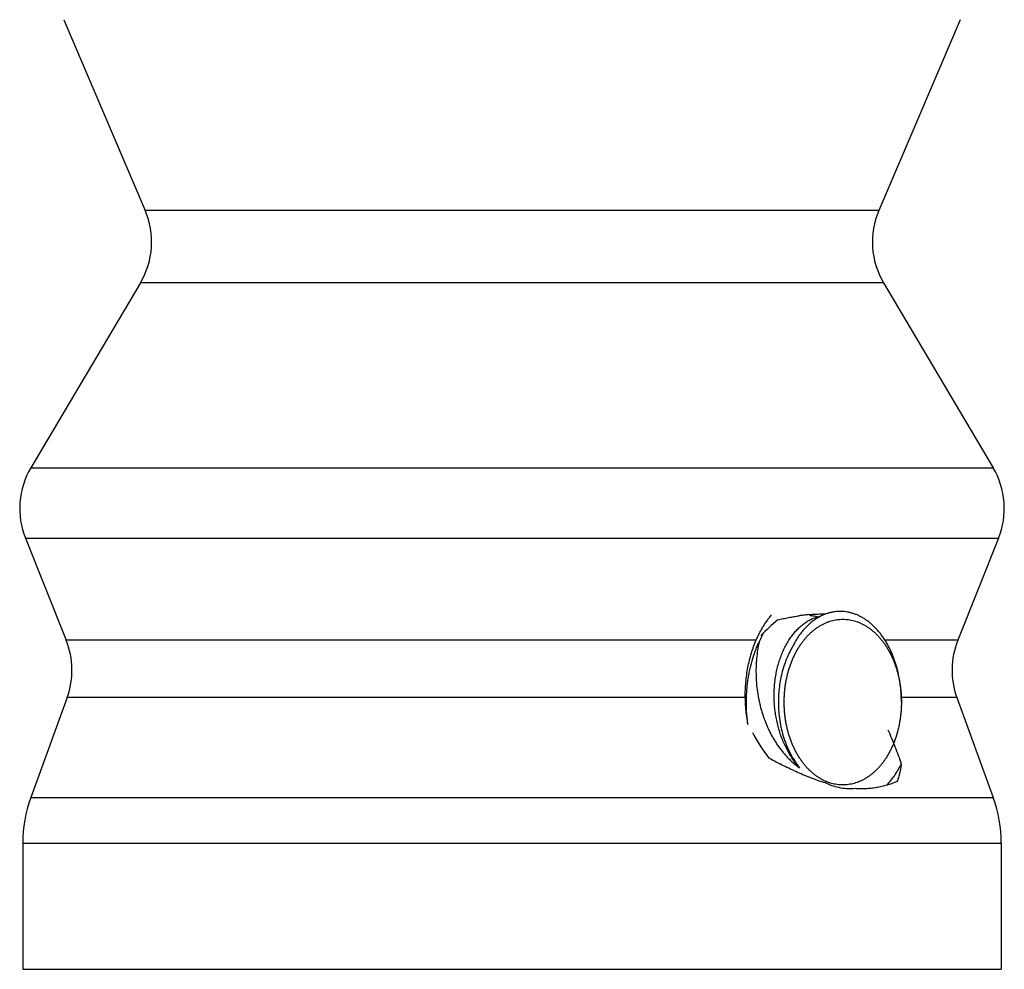
# Model space of a CAD drawing. Units: inches. Extents: x 5.07 to 6.04, y 3.63 to 5.09.
# Drawn here: x 5.2 to 5.93, y 3.63 to 4.34 of the extents above; entities that cross this region are included whole.
import ezdxf

# ---------------------------------------------------------------- set-up
doc = ezdxf.new("R2010")
doc.units = ezdxf.units.IN
doc.header["$LTSCALE"] = 0.64311
doc.header["$MEASUREMENT"] = 0
doc.layers.get('0').update_dxf_attribs({"linetype": 'CONTINUOUS'})

msp = doc.modelspace()

# ---------------------------------------------------------------- linework, layer by layer
at = {"color": 6, "linetype": 'CONTINUOUS'}
for p, q in [((5.23081, 4.3433), (5.29162, 4.20051)), ((5.90122, 4.3433), (5.84042, 4.20051)), ((5.28804, 4.14644), (5.20607, 4.00799)), ((5.84399, 4.14644), (5.92597, 4.00799)), ((5.20199, 3.95514), (5.23252, 3.87881)), ((5.93005, 3.95514), (5.89951, 3.87881)), ((5.23321, 3.83606), (5.20601, 3.7611)), ((5.89882, 3.83606), (5.92602, 3.7611)), ((5.20002, 3.72699), (5.20002, 3.63257)), ((5.93202, 3.72699), (5.93202, 3.63257)), ((5.20002, 3.63257), (5.93202, 3.63257))]:
    msp.add_line(p, q, dxfattribs=at)
at = {"color": 9, "linetype": 'CONTINUOUS'}
for p, q in [((5.84042, 4.20051), (5.29162, 4.20051)), ((5.84399, 4.14644), (5.28804, 4.14644)), ((5.20607, 4.00799), (5.92597, 4.00799)), ((5.20199, 3.95514), (5.93005, 3.95514)), ((5.74877, 3.87881), (5.23252, 3.87881)), ((5.89951, 3.87881), (5.84508, 3.87881)), ((5.74066, 3.83606), (5.23321, 3.83606)), ((5.89882, 3.83606), (5.85717, 3.83606)), ((5.20601, 3.7611), (5.92602, 3.7611)), ((5.20002, 3.72699), (5.93202, 3.72699))]:
    msp.add_line(p, q, dxfattribs=at)
at = {"color": 6, "linetype": 'CONTINUOUS'}
for centre, radius, start, end in [((5.23642, 4.177), 0.06, 329.37012, 23.06541), ((5.89562, 4.177), 0.06, 156.93459, 210.62988), ((5.2577, 3.97742), 0.06, 149.37, 201.80141), ((5.87434, 3.97742), 0.06, 338.19859, 30.63), ((5.80367, 3.74233), 0.15651, 97.85501, 98.40081), ((5.802, 3.75457), 0.14415, 96.24779, 97.86033), ((5.80042, 3.76848), 0.13015, 95.3712, 96.22332), ((5.84778, 3.7931), 0.13067, 129.35978, 136.98127), ((5.82988, 3.84499), 0.08544, 152.7444, 157.53017), ((5.17681, 3.85653), 0.06, 340.05765, 21.80135), ((5.95522, 3.85653), 0.06, 158.19859, 199.94238), ((5.85889, 3.86832), 0.12718, 207.3342, 217.75366), ((5.30002, 3.72699), 0.1, 160.05762, 180), ((5.83202, 3.72699), 0.1, 0, 19.94238)]:
    msp.add_arc(centre, radius, start, end, dxfattribs=at)
for points, knots in [([(5.74259, 3.81588), (5.74223, 3.81776), (5.74161, 3.82155), (5.74096, 3.82728), (5.74059, 3.83304), (5.74051, 3.83879), (5.74072, 3.84451), (5.7412, 3.85017), (5.74197, 3.85575), (5.74301, 3.86121), (5.74431, 3.86653), (5.74588, 3.87169), (5.7477, 3.87665), (5.74976, 3.8814), (5.75205, 3.8859), (5.75456, 3.89015), (5.75727, 3.89411), (5.75923, 3.89658), (5.76024, 3.89776)], [0, 0, 0, 0, 0.066556, 0.133316, 0.200072, 0.266664, 0.33294, 0.398736, 0.46389, 0.52825, 0.591673, 0.654024, 0.715181, 0.775039, 0.833507, 0.890517, 0.946022, 1, 1, 1, 1]), ([(5.78112, 3.78345), (5.7802, 3.78448), (5.77841, 3.78662), (5.77592, 3.79004), (5.77361, 3.79367), (5.77149, 3.7975), (5.76957, 3.80151), (5.76785, 3.80568), (5.76635, 3.80999), (5.76507, 3.81441), (5.76401, 3.81892), (5.76319, 3.8235), (5.7626, 3.82813), (5.76224, 3.83278), (5.76211, 3.83743), (5.76223, 3.84205), (5.76257, 3.84663), (5.76314, 3.85113), (5.76394, 3.85554), (5.76496, 3.85983), (5.76619, 3.86399), (5.76763, 3.86798), (5.76926, 3.87179), (5.77108, 3.87541), (5.77308, 3.8788), (5.77525, 3.88196), (5.77757, 3.88487), (5.78003, 3.88751), (5.78221, 3.88949), (5.784, 3.89093), (5.78581, 3.89225), (5.78767, 3.89342), (5.78959, 3.89445), (5.79104, 3.89513), (5.79251, 3.89574), (5.79399, 3.89626), (5.79548, 3.8967), (5.79648, 3.89694), (5.79698, 3.89705)], [0, 0, 0, 0, 0.03122, 0.06308, 0.095533, 0.128542, 0.162067, 0.196053, 0.230433, 0.265137, 0.300086, 0.335198, 0.370389, 0.40557, 0.44065, 0.475541, 0.510153, 0.5444, 0.578198, 0.611469, 0.64414, 0.676143, 0.707423, 0.73793, 0.767629, 0.796495, 0.82452, 0.851709, 0.878088, 0.890989, 0.903704, 0.928606, 0.940821, 0.95289, 0.964828, 0.976649, 0.988368, 1, 1, 1, 1]), ([(5.76491, 3.89413), (5.76625, 3.89444), (5.76893, 3.89502), (5.77293, 3.89583), (5.77688, 3.89655), (5.7795, 3.89697), (5.78081, 3.89716)], [0, 0, 0, 0, 0.255439, 0.507473, 0.755763, 1, 1, 1, 1]), ([(5.84468, 3.87951), (5.84413, 3.88036), (5.843, 3.88201), (5.8412, 3.88439), (5.83932, 3.88662), (5.83736, 3.8887), (5.83533, 3.89063), (5.83322, 3.8924), (5.83106, 3.89401), (5.82884, 3.89545), (5.82657, 3.89671), (5.82426, 3.8978), (5.82191, 3.8987), (5.81953, 3.89942), (5.81713, 3.89995), (5.81471, 3.9003), (5.81228, 3.90045), (5.80985, 3.90042), (5.80743, 3.90019), (5.80501, 3.89977), (5.80262, 3.89916), (5.80026, 3.89836), (5.79793, 3.89737), (5.79564, 3.8962), (5.7934, 3.89484), (5.79121, 3.89331), (5.78909, 3.89161), (5.78704, 3.88973), (5.78506, 3.88769), (5.78317, 3.8855), (5.78137, 3.88315), (5.77966, 3.88065), (5.77805, 3.87802), (5.77705, 3.87619), (5.77658, 3.87526)], [0, 0, 0, 0, 0.035207, 0.069735, 0.103581, 0.136746, 0.169242, 0.201086, 0.232304, 0.262932, 0.293014, 0.322601, 0.351754, 0.380542, 0.40904, 0.437331, 0.465501, 0.493639, 0.521837, 0.550185, 0.578771, 0.607679, 0.636987, 0.666765, 0.697079, 0.727982, 0.759521, 0.791731, 0.824638, 0.858262, 0.892615, 0.927704, 0.963511, 1, 1, 1, 1]), ([(5.78823, 3.89807), (5.78931, 3.89817), (5.79144, 3.89834), (5.79563, 3.89856), (5.79875, 3.89858), (5.8008, 3.89852)], [0, 0, 0, 0, 0.257317, 0.509835, 1, 1, 1, 1]), ([(5.78855, 3.89756), (5.78914, 3.89751), (5.79032, 3.89737), (5.79209, 3.89705), (5.79385, 3.89662), (5.795, 3.89626), (5.79557, 3.89606)], [0, 0, 0, 0, 0.247625, 0.496493, 0.74712, 1, 1, 1, 1]), ([(5.76966, 3.83257), (5.76966, 3.83358), (5.7697, 3.83561), (5.76986, 3.83864), (5.77012, 3.84166), (5.77049, 3.84466), (5.77096, 3.84763), (5.77172, 3.85153), (5.77292, 3.85628), (5.77446, 3.86089), (5.77588, 3.86444), (5.77703, 3.86701), (5.77827, 3.8695), (5.77959, 3.8719), (5.781, 3.8742), (5.78248, 3.87641), (5.78404, 3.87851), (5.78567, 3.8805), (5.78736, 3.88237), (5.78912, 3.88413), (5.79094, 3.88576), (5.79281, 3.88726), (5.79474, 3.88863), (5.79671, 3.88986), (5.79872, 3.89096), (5.80076, 3.89192), (5.80284, 3.89273), (5.80494, 3.8934), (5.80706, 3.89392), (5.8092, 3.89429), (5.81135, 3.89452), (5.81351, 3.89459), (5.81566, 3.89452), (5.81781, 3.89429), (5.81995, 3.89392), (5.82207, 3.8934), (5.82417, 3.89273), (5.82625, 3.89192), (5.82829, 3.89096), (5.8303, 3.88986), (5.83227, 3.88863), (5.8342, 3.88726), (5.83607, 3.88576), (5.83789, 3.88413), (5.83965, 3.88237), (5.84134, 3.8805), (5.84297, 3.87851), (5.84453, 3.87641), (5.84601, 3.8742), (5.84742, 3.8719), (5.84874, 3.8695), (5.84998, 3.86701), (5.85113, 3.86444), (5.85255, 3.86089), (5.85409, 3.85628), (5.85529, 3.85153), (5.85605, 3.84763), (5.85652, 3.84466), (5.85689, 3.84166), (5.85715, 3.83864), (5.85731, 3.83561), (5.85735, 3.83358), (5.85735, 3.83257)], [0, 0, 0, 0, 0.01816, 0.03631, 0.05442, 0.072463, 0.090415, 0.10826, 0.143546, 0.178181, 0.195213, 0.212035, 0.228633, 0.244995, 0.261113, 0.276979, 0.292588, 0.307936, 0.323023, 0.33785, 0.352423, 0.366749, 0.380838, 0.394703, 0.408359, 0.421827, 0.435125, 0.44828, 0.461316, 0.474262, 0.487146, 0.5, 0.512854, 0.525738, 0.538684, 0.55172, 0.564875, 0.578173, 0.591641, 0.605297, 0.619162, 0.633251, 0.647577, 0.66215, 0.676977, 0.692064, 0.707412, 0.723021, 0.738887, 0.755005, 0.771367, 0.787965, 0.804787, 0.821819, 0.856454, 0.89174, 0.909585, 0.927537, 0.94558, 0.96369, 0.98184, 1, 1, 1, 1]), ([(5.74259, 3.81588), (5.7424, 3.8172), (5.74206, 3.81985), (5.74156, 3.82518), (5.74129, 3.83189), (5.74148, 3.83861), (5.74192, 3.84395), (5.74238, 3.84793), (5.74299, 3.85187), (5.74397, 3.85705), (5.74552, 3.86336), (5.74753, 3.86949), (5.74939, 3.87422), (5.7504, 3.87651), (5.75093, 3.87764)], [0, 0, 0, 0, 0.063299, 0.126872, 0.254415, 0.381987, 0.445614, 0.509024, 0.572144, 0.634897, 0.759006, 0.880869, 0.940817, 1, 1, 1, 1]), ([(5.75093, 3.87764), (5.75047, 3.8756), (5.74969, 3.87143), (5.74905, 3.86615), (5.74872, 3.86184), (5.74853, 3.85745), (5.74855, 3.85191), (5.74899, 3.84523), (5.74985, 3.83855), (5.75092, 3.83301), (5.752, 3.82863), (5.75322, 3.82429), (5.755, 3.81898), (5.75715, 3.81382), (5.75908, 3.80983), (5.76062, 3.80691), (5.76226, 3.80408), (5.764, 3.80134), (5.76584, 3.79869), (5.76776, 3.79615), (5.76978, 3.79371), (5.77189, 3.7914), (5.77407, 3.7892), (5.77708, 3.78647), (5.77947, 3.7846), (5.78112, 3.78345)], [0, 0, 0, 0, 0.060264, 0.121833, 0.15304, 0.184493, 0.24804, 0.31227, 0.376952, 0.441848, 0.474307, 0.50673, 0.571343, 0.635465, 0.667279, 0.698893, 0.730282, 0.761426, 0.792304, 0.8229, 0.853198, 0.883191, 0.912875, 0.942247, 1, 1, 1, 1]), ([(5.77658, 3.87526), (5.77566, 3.87377), (5.77394, 3.87069), (5.77168, 3.86582), (5.76975, 3.86069), (5.76814, 3.85534), (5.76688, 3.84981), (5.76597, 3.84414), (5.76542, 3.83838), (5.76529, 3.83451), (5.76529, 3.83257)], [0, 0, 0, 0, 0.116925, 0.236901, 0.3596, 0.484685, 0.611738, 0.740297, 0.8699, 1, 1, 1, 1]), ([(5.85735, 3.83257), (5.85735, 3.83365), (5.85731, 3.83582), (5.85716, 3.83907), (5.8569, 3.8423), (5.85654, 3.8455), (5.85608, 3.84866), (5.85533, 3.85282), (5.85415, 3.85789), (5.85264, 3.86281), (5.85123, 3.86661), (5.84973, 3.87026), (5.84764, 3.87461), (5.8457, 3.87792), (5.84468, 3.87951)], [0, 0, 0, 0, 0.066135, 0.13211, 0.197832, 0.263214, 0.328191, 0.392703, 0.520083, 0.6449, 0.706219, 0.766739, 0.885195, 1, 1, 1, 1]), ([(5.76529, 3.83257), (5.76529, 3.83141), (5.76534, 3.82909), (5.7656, 3.82448), (5.76625, 3.81877), (5.76754, 3.81207), (5.76904, 3.80665), (5.77049, 3.80246), (5.77168, 3.79942), (5.77299, 3.79648), (5.77487, 3.79272), (5.77696, 3.78915), (5.77928, 3.7858), (5.78049, 3.78422), (5.78112, 3.78345)], [0, 0, 0, 0, 0.066132, 0.132197, 0.263631, 0.393576, 0.521358, 0.584253, 0.646381, 0.707678, 0.768087, 0.886035, 0.943542, 1, 1, 1, 1]), ([(5.85735, 3.83257), (5.85735, 3.83156), (5.85731, 3.82953), (5.85715, 3.82649), (5.85689, 3.82347), (5.85652, 3.82048), (5.85605, 3.81751), (5.85529, 3.81361), (5.85409, 3.80886), (5.85255, 3.80425), (5.85113, 3.8007), (5.84998, 3.79813), (5.84874, 3.79564), (5.84742, 3.79324), (5.84601, 3.79093), (5.84453, 3.78873), (5.84297, 3.78663), (5.84134, 3.78464), (5.83965, 3.78277), (5.83789, 3.78101), (5.83607, 3.77938), (5.8342, 3.77788), (5.83227, 3.77651), (5.8303, 3.77527), (5.82829, 3.77418), (5.82625, 3.77322), (5.82417, 3.77241), (5.82207, 3.77174), (5.81995, 3.77122), (5.81781, 3.77084), (5.81566, 3.77062), (5.81351, 3.77054), (5.81135, 3.77062), (5.8092, 3.77084), (5.80706, 3.77122), (5.80494, 3.77174), (5.80284, 3.77241), (5.80076, 3.77322), (5.79872, 3.77418), (5.79671, 3.77527), (5.79474, 3.77651), (5.79281, 3.77788), (5.79094, 3.77938), (5.78912, 3.78101), (5.78736, 3.78277), (5.78567, 3.78464), (5.78404, 3.78663), (5.78248, 3.78873), (5.781, 3.79093), (5.77959, 3.79324), (5.77827, 3.79564), (5.77703, 3.79813), (5.77588, 3.8007), (5.77446, 3.80425), (5.77292, 3.80886), (5.77172, 3.81361), (5.77096, 3.81751), (5.77049, 3.82048), (5.77012, 3.82347), (5.76986, 3.82649), (5.7697, 3.82953), (5.76966, 3.83156), (5.76966, 3.83257)], [0, 0, 0, 0, 0.01816, 0.03631, 0.05442, 0.072463, 0.090415, 0.10826, 0.143546, 0.178181, 0.195213, 0.212035, 0.228633, 0.244995, 0.261113, 0.276979, 0.292588, 0.307936, 0.323023, 0.33785, 0.352423, 0.366749, 0.380838, 0.394703, 0.408359, 0.421827, 0.435125, 0.44828, 0.461316, 0.474262, 0.487146, 0.5, 0.512854, 0.525738, 0.538684, 0.55172, 0.564875, 0.578173, 0.591641, 0.605297, 0.619162, 0.633251, 0.647577, 0.66215, 0.676977, 0.692064, 0.707412, 0.723021, 0.738887, 0.755005, 0.771367, 0.787965, 0.804787, 0.821819, 0.856454, 0.89174, 0.909585, 0.927537, 0.94558, 0.96369, 0.98184, 1, 1, 1, 1]), ([(5.84716, 3.81188), (5.84812, 3.80978), (5.84998, 3.80555), (5.85343, 3.79702), (5.85578, 3.79052), (5.85724, 3.78617)], [0, 0, 0, 0, 0.250742, 0.501324, 1, 1, 1, 1]), ([(5.80052, 3.77202), (5.79879, 3.77253), (5.79533, 3.77365), (5.79103, 3.77522), (5.78756, 3.77657), (5.78404, 3.77801), (5.77963, 3.77992), (5.77433, 3.78236), (5.76901, 3.78495), (5.76367, 3.78765), (5.76011, 3.78951), (5.75833, 3.79045)], [0, 0, 0, 0, 0.117001, 0.236881, 0.297798, 0.359306, 0.48396, 0.610607, 0.738983, 0.868854, 1, 1, 1, 1]), ([(5.85724, 3.78617), (5.85645, 3.78471), (5.85481, 3.78184), (5.85213, 3.77773), (5.84926, 3.77385), (5.84721, 3.77141), (5.84616, 3.77023)], [0, 0, 0, 0, 0.256264, 0.508619, 0.75665, 1, 1, 1, 1]), ([(5.85724, 3.78617), (5.85709, 3.78502), (5.85675, 3.78275), (5.85606, 3.77943), (5.85522, 3.77624), (5.85455, 3.77417), (5.85418, 3.77317)], [0, 0, 0, 0, 0.260379, 0.513779, 0.760266, 1, 1, 1, 1]), ([(5.85418, 3.77317), (5.85308, 3.77269), (5.85081, 3.77177), (5.8479, 3.77076), (5.84549, 3.77005), (5.84299, 3.76939), (5.83976, 3.76869), (5.83643, 3.76819), (5.83369, 3.7679), (5.83157, 3.76775), (5.82941, 3.76766), (5.82645, 3.76763), (5.82422, 3.76771), (5.82271, 3.7678)], [0, 0, 0, 0, 0.112185, 0.227395, 0.286226, 0.345928, 0.468091, 0.594244, 0.658951, 0.724802, 0.791816, 0.86001, 1, 1, 1, 1])]:
    msp.add_open_spline(points, degree=3, knots=knots, dxfattribs=at)
at = {"color": 7, "linetype": 'CONTINUOUS'}
msp.add_open_spline([(5.82271, 3.7678), (5.821, 3.76759), (5.8174, 3.76746), (5.81189, 3.76814), (5.8072, 3.76939), (5.80339, 3.77076), (5.80147, 3.77158), (5.80052, 3.77202)], degree=3, knots=[0, 0, 0, 0, 0.227163, 0.469197, 0.726969, 0.861715, 1, 1, 1, 1], dxfattribs=at)

doc.saveas('drawing.dxf')
